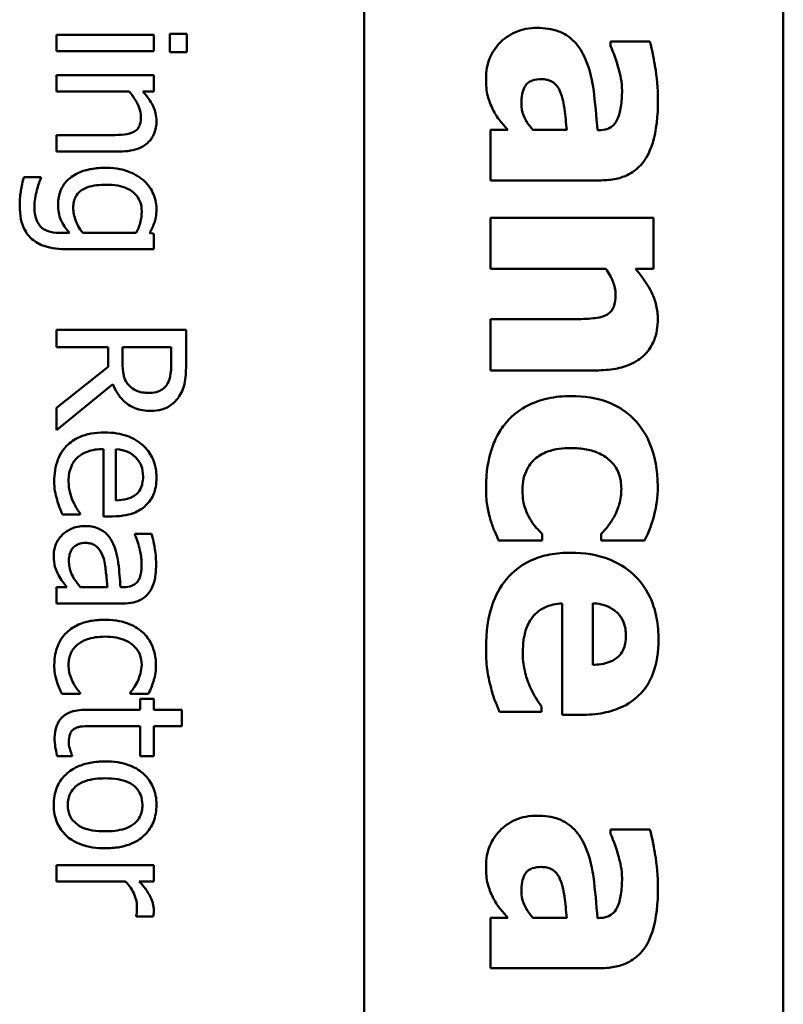
# Model space of a CAD drawing. Units: inches. Extents: x 5 to 215, y 2 to 167.
# Drawn here: x 114 to 114, y 61 to 61 of the extents above; entities that cross this region are included whole.
import ezdxf

# ---------------------------------------------------------------- set-up
doc = ezdxf.new("R2010")
doc.units = ezdxf.units.IN
doc.header["$LTSCALE"] = 10
doc.header["$MEASUREMENT"] = 0
doc.layers.add('Visible (ANSI)', color=7, linetype='Continuous', lineweight=50)

msp = doc.modelspace()

# ---------------------------------------------------------------- linework, layer by layer
at = {"layer": 'Visible (ANSI)'}
for p, q in [((114.21735, 61.95056), (114.21735, 58.04906)), ((114.41135, 61.95056), (114.41135, 58.04306)), ((114.11998, 61.30827), (114.07495, 61.30827)), ((114.07495, 61.30827), (114.07495, 61.30068)), ((114.11998, 61.30068), (114.11998, 61.30827)), ((114.13534, 61.30875), (114.12747, 61.30875)), ((114.12747, 61.30875), (114.12747, 61.30015)), ((114.13534, 61.30015), (114.13534, 61.30875)), ((114.34961, 61.30512), (114.33138, 61.30512)), ((114.33138, 61.30512), (114.33138, 61.30309)), ((114.07495, 61.30068), (114.11998, 61.30068)), ((114.12747, 61.30015), (114.13534, 61.30015)), ((114.11998, 61.28955), (114.07495, 61.28955)), ((114.07495, 61.28955), (114.07495, 61.28196)), ((114.11998, 61.28196), (114.11998, 61.28955)), ((114.07495, 61.28196), (114.1086, 61.28196)), ((114.11497, 61.28196), (114.11998, 61.28196)), ((114.28381, 61.26419), (114.27578, 61.26419)), ((114.27578, 61.26419), (114.27578, 61.24085)), ((114.31112, 61.26419), (114.29548, 61.26419)), ((114.3257, 61.26403), (114.3253, 61.26403)), ((114.10063, 61.26178), (114.07495, 61.26178)), ((114.07495, 61.26178), (114.07495, 61.2542)), ((114.07495, 61.2542), (114.10418, 61.2542)), ((114.06776, 61.24234), (114.05988, 61.24234)), ((114.06776, 61.24195), (114.06776, 61.24234)), ((114.27578, 61.24085), (114.32708, 61.24085)), ((114.35123, 61.22343), (114.27578, 61.22343)), ((114.27578, 61.22343), (114.27578, 61.19993)), ((114.35123, 61.19993), (114.35123, 61.22343)), ((114.08093, 61.21652), (114.077, 61.21652)), ((114.11191, 61.21652), (114.08716, 61.21652)), ((114.11998, 61.21608), (114.11808, 61.21652)), ((114.11998, 61.20893), (114.11998, 61.21608)), ((114.08011, 61.20893), (114.11998, 61.20893)), ((114.27578, 61.19993), (114.32919, 61.19993)), ((114.34288, 61.19993), (114.35123, 61.19993)), ((114.31314, 61.17651), (114.27578, 61.17651)), ((114.27578, 61.17651), (114.27578, 61.15285)), ((114.13495, 61.17159), (114.07495, 61.17159)), ((114.07495, 61.17159), (114.07495, 61.16362)), ((114.13495, 61.15613), (114.13495, 61.17159)), ((114.07495, 61.16362), (114.09883, 61.16362)), ((114.09883, 61.16362), (114.09883, 61.15447)), ((114.10549, 61.15661), (114.10549, 61.16362)), ((114.10549, 61.16362), (114.12805, 61.16362)), ((114.12805, 61.16362), (114.12805, 61.15569)), ((114.09883, 61.15447), (114.07495, 61.13551)), ((114.27578, 61.15285), (114.32489, 61.15285)), ((114.07495, 61.12516), (114.10106, 61.1465)), ((114.07495, 61.13551), (114.07495, 61.12516)), ((114.09669, 61.1164), (114.09669, 61.08524)), ((114.10247, 61.09263), (114.10247, 61.1164)), ((114.07772, 61.08606), (114.08599, 61.08606)), ((114.08599, 61.08606), (114.08599, 61.0865)), ((114.09669, 61.08524), (114.10082, 61.08524)), ((114.119, 61.07712), (114.11127, 61.07712)), ((114.11127, 61.07712), (114.11127, 61.07668)), ((114.29977, 61.07408), (114.29977, 61.07708)), ((114.32708, 61.07708), (114.32708, 61.07408)), ((114.27959, 61.07408), (114.29977, 61.07408)), ((114.32708, 61.07408), (114.34718, 61.07408)), ((114.07972, 61.05247), (114.07495, 61.05247)), ((114.07495, 61.05247), (114.07495, 61.04488)), ((114.09853, 61.05247), (114.08604, 61.05247)), ((114.10602, 61.05247), (114.10456, 61.05247)), ((114.07495, 61.04488), (114.10573, 61.04488)), ((114.30901, 61.0449), (114.30901, 60.99328)), ((114.32319, 61.01646), (114.32319, 61.04499)), ((114.07748, 61.00306), (114.08599, 61.00306)), ((114.08599, 61.00306), (114.08599, 61.0035)), ((114.10904, 61.0035), (114.10904, 61.00306)), ((114.10904, 61.00306), (114.11755, 61.00306)), ((114.11998, 61.00078), (114.11371, 61.00078)), ((114.11371, 61.00078), (114.11371, 60.99567)), ((114.11998, 60.99567), (114.11998, 61.00078)), ((114.11371, 60.99567), (114.08876, 60.99567)), ((114.13291, 60.99567), (114.11998, 60.99567)), ((114.13291, 60.98809), (114.13291, 60.99567)), ((114.28, 60.99466), (114.29945, 60.99466)), ((114.29945, 60.99466), (114.29945, 60.99717)), ((114.30901, 60.99328), (114.31752, 60.99328)), ((114.09226, 60.98809), (114.11371, 60.98809)), ((114.11371, 60.98809), (114.11371, 60.97413)), ((114.11998, 60.97413), (114.11998, 60.98809)), ((114.11998, 60.98809), (114.13291, 60.98809)), ((114.07534, 60.97413), (114.08215, 60.97413)), ((114.08215, 60.97413), (114.08215, 60.97457)), ((114.11371, 60.97413), (114.11998, 60.97413)), ((114.34961, 60.94029), (114.33138, 60.94029)), ((114.33138, 60.94029), (114.33138, 60.93826)), ((114.11998, 60.92376), (114.07495, 60.92376)), ((114.07495, 60.92376), (114.07495, 60.91618)), ((114.11998, 60.91618), (114.11998, 60.92376)), ((114.07495, 60.91618), (114.1069, 60.91618)), ((114.11327, 60.91618), (114.11998, 60.91618)), ((114.11186, 60.90028), (114.11186, 60.89989)), ((114.11186, 60.89989), (114.11973, 60.89989)), ((114.28381, 60.89936), (114.27578, 60.89936)), ((114.27578, 60.89936), (114.27578, 60.87602)), ((114.31112, 60.89936), (114.29548, 60.89936)), ((114.3257, 60.8992), (114.3253, 60.8992)), ((114.27578, 60.87602), (114.32708, 60.87602))]:
    msp.add_line(p, q, dxfattribs=at)
for points, knots in [([(114.29742, 61.31144), (114.29567, 61.31144), (114.29392, 61.31129), (114.29058, 61.31065), (114.289, 61.31018), (114.28435, 61.30821), (114.28195, 61.30634), (114.27814, 61.30244), (114.27658, 61.30013), (114.27427, 61.29454), (114.27376, 61.29139), (114.27376, 61.28818)], [-0.08593042, -0.08593042, -0.08593042, -0.08593042, -0.07566114, -0.07566114, -0.06597842, -0.06597842, -0.04608839, -0.04608839, -0.02448882, -0.02448882, 0, 0, 0, 0]), ([(114.31914, 61.29839), (114.31782, 61.30118), (114.31609, 61.30372), (114.31124, 61.30825), (114.30877, 61.30933), (114.30432, 61.31102), (114.30081, 61.31144), (114.29742, 61.31144)], [-0.04522789, -0.04522789, -0.04522789, -0.04522789, -0.03621466, -0.03621466, -0.0258622, -0.0258622, 0, 0, 0, 0]), ([(114.35334, 61.27813), (114.35334, 61.28341), (114.35288, 61.28865), (114.35174, 61.29508), (114.35063, 61.30146), (114.34961, 61.30512)], [-0.1515517, -0.1515517, -0.1515517, -0.1515517, -0.0289243, -0.0289243, 0, 0, 0, 0]), ([(114.33138, 61.30309), (114.33295, 61.29957), (114.33423, 61.29595), (114.3358, 61.29009), (114.33672, 61.28625), (114.33672, 61.28251)], [-0.07819617, -0.07819617, -0.07819617, -0.07819617, -0.0285646, -0.0285646, 0, 0, 0, 0]), ([(114.3253, 61.26403), (114.32489, 61.27038), (114.3243, 61.27681), (114.3231, 61.28558), (114.32216, 61.29211), (114.31914, 61.29839)], [-0.188987, -0.188987, -0.188987, -0.188987, -0.0531242, -0.0531242, 0, 0, 0, 0]), ([(114.27376, 61.28818), (114.27376, 61.28504), (114.27397, 61.28206), (114.27514, 61.27771), (114.27596, 61.27565), (114.27692, 61.27367)], [-0.03433207, -0.03433207, -0.03433207, -0.03433207, -0.01674361, -0.01674361, 0, 0, 0, 0]), ([(114.29013, 61.27635), (114.29013, 61.27779), (114.29023, 61.2793), (114.29073, 61.28187), (114.29109, 61.28302), (114.29215, 61.28499), (114.29265, 61.2855), (114.29363, 61.28638), (114.29438, 61.28679), (114.29651, 61.28754), (114.29798, 61.28769), (114.29937, 61.28769)], [-0.02890439, -0.02890439, -0.02890439, -0.02890439, -0.02428091, -0.02428091, -0.02054133, -0.02054133, -0.01714891, -0.01714891, -0.01057249, -0.01057249, 0, 0, 0, 0]), ([(114.29937, 61.28769), (114.3002, 61.28769), (114.30104, 61.28762), (114.30259, 61.2873), (114.3033, 61.28706), (114.30443, 61.28649), (114.3054, 61.28593), (114.30728, 61.28373), (114.30792, 61.28246), (114.30836, 61.28113)], [-0.05702413, -0.05702413, -0.05702413, -0.05702413, -0.0385783, -0.0385783, -0.02210707, -0.02210707, -0.01070785, -0.01070785, 0, 0, 0, 0]), ([(114.1086, 61.28196), (114.1107, 61.27948), (114.11237, 61.27683), (114.11375, 61.27314), (114.11405, 61.27174), (114.11405, 61.27029)], [-0.02999985, -0.02999985, -0.02999985, -0.02999985, -0.01099413, -0.01099413, 0, 0, 0, 0]), ([(114.12124, 61.2683), (114.12124, 61.26951), (114.12111, 61.27071), (114.12057, 61.27307), (114.12017, 61.27419), (114.11904, 61.2765), (114.1178, 61.27882), (114.11497, 61.28196)], [-0.08946174, -0.08946174, -0.08946174, -0.08946174, -0.06076546, -0.06076546, -0.0322298, -0.0322298, 0, 0, 0, 0]), ([(114.30836, 61.28113), (114.30965, 61.27759), (114.30999, 61.27484), (114.31047, 61.27087), (114.31083, 61.26717), (114.31112, 61.26419)], [-0.03015254, -0.03015254, -0.03015254, -0.03015254, -0.02281076, -0.02281076, 0, 0, 0, 0]), ([(114.33672, 61.28251), (114.33672, 61.28), (114.33659, 61.27735), (114.33589, 61.27289), (114.33537, 61.27079), (114.33416, 61.26828), (114.33363, 61.26733), (114.33195, 61.2657), (114.33106, 61.26515), (114.32869, 61.26422), (114.32718, 61.26403), (114.3257, 61.26403)], [-0.08515178, -0.08515178, -0.08515178, -0.08515178, -0.05397194, -0.05397194, -0.02904216, -0.02904216, -0.01938002, -0.01938002, -0.01126218, -0.01126218, 0, 0, 0, 0]), ([(114.29548, 61.26419), (114.29452, 61.26518), (114.29367, 61.26624), (114.29207, 61.26877), (114.29151, 61.27004), (114.2905, 61.27274), (114.29013, 61.27452), (114.29013, 61.27635)], [-0.02867374, -0.02867374, -0.02867374, -0.02867374, -0.02193172, -0.02193172, -0.01393589, -0.01393589, 0, 0, 0, 0]), ([(114.32708, 61.24085), (114.3294, 61.24085), (114.33173, 61.24106), (114.33602, 61.242), (114.33799, 61.24268), (114.34224, 61.24492), (114.3443, 61.24661), (114.34757, 61.25058), (114.34935, 61.25337), (114.35269, 61.26384), (114.35334, 61.271), (114.35334, 61.27813)], [-0.2116109, -0.2116109, -0.2116109, -0.2116109, -0.1734461, -0.1734461, -0.1391203, -0.1391203, -0.0943206, -0.0943206, -0.0543218, -0.0543218, 0, 0, 0, 0]), ([(114.27692, 61.27367), (114.27779, 61.27193), (114.27889, 61.27002), (114.28138, 61.26709), (114.2826, 61.26564), (114.28381, 61.26419)], [-0.02931103, -0.02931103, -0.02931103, -0.02931103, -0.01438967, -0.01438967, 0, 0, 0, 0]), ([(114.10418, 61.2542), (114.10586, 61.2542), (114.10757, 61.25431), (114.11067, 61.25486), (114.11209, 61.25525), (114.1146, 61.25633), (114.11616, 61.25718), (114.11874, 61.25977), (114.11961, 61.26108), (114.12095, 61.26439), (114.12124, 61.26634), (114.12124, 61.2683)], [-0.08135662, -0.08135662, -0.08135662, -0.08135662, -0.0607094, -0.0607094, -0.04282522, -0.04282522, -0.02718111, -0.02718111, -0.01492617, -0.01492617, 0, 0, 0, 0]), ([(114.11405, 61.27029), (114.11405, 61.26914), (114.11394, 61.26789), (114.11345, 61.26629), (114.11316, 61.26553), (114.11203, 61.26413), (114.1114, 61.26363), (114.11069, 61.26324)], [-0.03031364, -0.03031364, -0.03031364, -0.03031364, -0.01368132, -0.01368132, -0.00618815, -0.00618815, 0, 0, 0, 0]), ([(114.11069, 61.26324), (114.10949, 61.26259), (114.10796, 61.26224), (114.10449, 61.26187), (114.10256, 61.26178), (114.10063, 61.26178)], [-0.02656066, -0.02656066, -0.02656066, -0.02656066, -0.01471527, -0.01471527, 0, 0, 0, 0]), ([(114.0979, 61.24666), (114.09558, 61.24666), (114.09322, 61.2465), (114.08898, 61.24574), (114.08704, 61.2452), (114.08259, 61.24321), (114.08097, 61.24181), (114.07863, 61.23943), (114.0776, 61.23791), (114.07607, 61.23418), (114.07573, 61.23205), (114.07573, 61.22989)], [-0.0586682, -0.0586682, -0.0586682, -0.0586682, -0.04964807, -0.04964807, -0.04192091, -0.04192091, -0.03072612, -0.03072612, -0.01647715, -0.01647715, 0, 0, 0, 0]), ([(114.11521, 61.24088), (114.11304, 61.24274), (114.11051, 61.2441), (114.10632, 61.24563), (114.10312, 61.24666), (114.0979, 61.24666)], [-0.1112311, -0.1112311, -0.1112311, -0.1112311, -0.0397847, -0.0397847, 0, 0, 0, 0]), ([(114.05988, 61.24234), (114.05926, 61.24024), (114.0588, 61.23808), (114.05828, 61.23466), (114.05794, 61.2322), (114.05794, 61.22916)], [-0.06310437, -0.06310437, -0.06310437, -0.06310437, -0.0232067, -0.0232067, 0, 0, 0, 0]), ([(114.06591, 61.23631), (114.06617, 61.23743), (114.06649, 61.2386), (114.06698, 61.23995), (114.0674, 61.24114), (114.06776, 61.24195)], [-0.03471769, -0.03471769, -0.03471769, -0.03471769, -0.00669461, -0.00669461, 0, 0, 0, 0]), ([(114.12124, 61.2277), (114.12124, 61.22901), (114.12109, 61.23029), (114.12045, 61.23304), (114.11994, 61.2343), (114.11842, 61.23744), (114.117, 61.2393), (114.11521, 61.24088)], [-0.03385329, -0.03385329, -0.03385329, -0.03385329, -0.026598, -0.026598, -0.01815909, -0.01815909, 0, 0, 0, 0]), ([(114.06474, 61.22858), (114.06474, 61.22986), (114.06483, 61.23117), (114.06529, 61.23374), (114.06558, 61.23503), (114.06591, 61.23631)], [-0.01987577, -0.01987577, -0.01987577, -0.01987577, -0.01005338, -0.01005338, 0, 0, 0, 0]), ([(114.08273, 61.22819), (114.08273, 61.2291), (114.08281, 61.23002), (114.08317, 61.23171), (114.08343, 61.23249), (114.08428, 61.23416), (114.08493, 61.23498), (114.08683, 61.23659), (114.08815, 61.2372), (114.09194, 61.23852), (114.09499, 61.23883), (114.09805, 61.23883)], [-0.05555104, -0.05555104, -0.05555104, -0.05555104, -0.04858616, -0.04858616, -0.04235776, -0.04235776, -0.03424964, -0.03424964, -0.02331679, -0.02331679, 0, 0, 0, 0]), ([(114.09805, 61.23883), (114.09979, 61.23883), (114.10157, 61.23871), (114.10475, 61.23814), (114.10621, 61.23773), (114.10946, 61.23625), (114.11063, 61.23524), (114.11231, 61.23354), (114.11306, 61.23242), (114.11419, 61.22967), (114.11443, 61.22809), (114.11443, 61.22648)], [-0.04269855, -0.04269855, -0.04269855, -0.04269855, -0.03611898, -0.03611898, -0.03049796, -0.03049796, -0.02264481, -0.02264481, -0.01221813, -0.01221813, 0, 0, 0, 0]), ([(114.05794, 61.22916), (114.05794, 61.22708), (114.0581, 61.22497), (114.05889, 61.22118), (114.05945, 61.21946), (114.06138, 61.21579), (114.06264, 61.21447), (114.06527, 61.21218), (114.06721, 61.21116), (114.07269, 61.2093), (114.07652, 61.20893), (114.08011, 61.20893)], [-0.07002675, -0.07002675, -0.07002675, -0.07002675, -0.0613236, -0.0613236, -0.05380262, -0.05380262, -0.04396448, -0.04396448, -0.0273366, -0.0273366, 0, 0, 0, 0]), ([(114.06824, 61.21885), (114.06767, 61.21932), (114.06719, 61.21987), (114.06632, 61.22115), (114.06595, 61.22188), (114.06531, 61.22358), (114.06474, 61.22541), (114.06474, 61.22858)], [-0.06126345, -0.06126345, -0.06126345, -0.06126345, -0.04357423, -0.04357423, -0.0241205, -0.0241205, 0, 0, 0, 0]), ([(114.07573, 61.22989), (114.07573, 61.22854), (114.07582, 61.22716), (114.07624, 61.2247), (114.07654, 61.22358), (114.07742, 61.22154), (114.07839, 61.21943), (114.08093, 61.21652)], [-0.09833195, -0.09833195, -0.09833195, -0.09833195, -0.06113012, -0.06113012, -0.02946761, -0.02946761, 0, 0, 0, 0]), ([(114.08716, 61.21652), (114.0854, 61.2186), (114.08444, 61.22066), (114.08316, 61.22411), (114.08273, 61.22612), (114.08273, 61.22819)], [-0.02801585, -0.02801585, -0.02801585, -0.02801585, -0.01573636, -0.01573636, 0, 0, 0, 0]), ([(114.11443, 61.22648), (114.11443, 61.22443), (114.11411, 61.22279), (114.11342, 61.21994), (114.1127, 61.21816), (114.11191, 61.21652)], [-0.02226813, -0.02226813, -0.02226813, -0.02226813, -0.0139098, -0.0139098, 0, 0, 0, 0]), ([(114.11808, 61.21652), (114.11903, 61.21814), (114.11983, 61.21986), (114.12067, 61.22244), (114.12124, 61.22434), (114.12124, 61.2277)], [-0.08352711, -0.08352711, -0.08352711, -0.08352711, -0.02561655, -0.02561655, 0, 0, 0, 0]), ([(114.077, 61.21652), (114.07399, 61.21652), (114.07223, 61.21696), (114.07031, 61.21753), (114.06922, 61.21808), (114.06824, 61.21885)], [-0.0152496, -0.0152496, -0.0152496, -0.0152496, -0.00948209, -0.00948209, 0, 0, 0, 0]), ([(114.32919, 61.19993), (114.33055, 61.198), (114.33181, 61.19586), (114.3332, 61.1921), (114.33373, 61.19011), (114.33373, 61.18785)], [-0.04179991, -0.04179991, -0.04179991, -0.04179991, -0.01719076, -0.01719076, 0, 0, 0, 0]), ([(114.35326, 61.17659), (114.35326, 61.17873), (114.35304, 61.18086), (114.35211, 61.18495), (114.35143, 61.18687), (114.34978, 61.19013), (114.34775, 61.19417), (114.34288, 61.19993)], [-0.2083882, -0.2083882, -0.2083882, -0.2083882, -0.1314013, -0.1314013, -0.0574303, -0.0574303, 0, 0, 0, 0]), ([(114.33373, 61.18785), (114.33373, 61.18591), (114.33352, 61.18395), (114.33263, 61.1816), (114.33221, 61.1808), (114.33079, 61.17926), (114.32991, 61.17866), (114.32894, 61.17821)], [-0.03325522, -0.03325522, -0.03325522, -0.03325522, -0.01600782, -0.01600782, -0.00810972, -0.00810972, 0, 0, 0, 0]), ([(114.32894, 61.17821), (114.32746, 61.17753), (114.32515, 61.1771), (114.31925, 61.17663), (114.3162, 61.17651), (114.31314, 61.17651)], [-0.04507972, -0.04507972, -0.04507972, -0.04507972, -0.02327776, -0.02327776, 0, 0, 0, 0]), ([(114.32489, 61.15285), (114.32783, 61.15285), (114.33082, 61.15306), (114.3362, 61.15405), (114.33866, 61.15476), (114.34408, 61.15726), (114.34609, 61.15896), (114.3492, 61.16213), (114.35057, 61.16427), (114.35278, 61.16981), (114.35326, 61.17321), (114.35326, 61.17659)], [-0.08191144, -0.08191144, -0.08191144, -0.08191144, -0.06989669, -0.06989669, -0.05955206, -0.05955206, -0.04547957, -0.04547957, -0.02574674, -0.02574674, 0, 0, 0, 0]), ([(114.1086, 61.14577), (114.10797, 61.1464), (114.10745, 61.1471), (114.10642, 61.149), (114.10619, 61.15), (114.10565, 61.15243), (114.10549, 61.15455), (114.10549, 61.15661)], [-0.02114075, -0.02114075, -0.02114075, -0.02114075, -0.01890888, -0.01890888, -0.01570002, -0.01570002, 0, 0, 0, 0]), ([(114.12805, 61.15569), (114.12805, 61.15435), (114.12799, 61.15187), (114.12722, 61.1485), (114.12674, 61.14727), (114.12601, 61.14616)], [-0.02632038, -0.02632038, -0.02632038, -0.02632038, -0.0101163, -0.0101163, 0, 0, 0, 0]), ([(114.13179, 61.14086), (114.13245, 61.14189), (114.13302, 61.14296), (114.13389, 61.1452), (114.13421, 61.14633), (114.13485, 61.15034), (114.13495, 61.15325), (114.13495, 61.15613)], [-0.04026235, -0.04026235, -0.04026235, -0.04026235, -0.03096545, -0.03096545, -0.02196735, -0.02196735, 0, 0, 0, 0]), ([(114.10106, 61.1465), (114.10162, 61.14502), (114.1023, 61.1436), (114.10397, 61.14101), (114.10491, 61.13985), (114.10814, 61.13677), (114.11016, 61.13582), (114.11357, 61.13444), (114.11611, 61.13405), (114.11866, 61.13405)], [-0.03700327, -0.03700327, -0.03700327, -0.03700327, -0.03242253, -0.03242253, -0.02806552, -0.02806552, -0.01948434, -0.01948434, 0, 0, 0, 0]), ([(114.11803, 61.14237), (114.11691, 61.14237), (114.11577, 61.14245), (114.11354, 61.14285), (114.11261, 61.14315), (114.11059, 61.14404), (114.10952, 61.1448), (114.1086, 61.14577)], [-0.02342403, -0.02342403, -0.02342403, -0.02342403, -0.01682931, -0.01682931, -0.01019506, -0.01019506, 0, 0, 0, 0]), ([(114.12601, 61.14616), (114.12555, 61.14549), (114.12502, 61.14488), (114.12366, 61.14376), (114.12295, 61.1434), (114.12099, 61.14259), (114.11951, 61.14237), (114.11803, 61.14237)], [-0.02040796, -0.02040796, -0.02040796, -0.02040796, -0.01617625, -0.01617625, -0.01128909, -0.01128909, 0, 0, 0, 0]), ([(114.11866, 61.13405), (114.12034, 61.13405), (114.12204, 61.13423), (114.12481, 61.135), (114.12614, 61.13552), (114.1293, 61.13769), (114.13068, 61.13915), (114.13179, 61.14086)], [-0.04834072, -0.04834072, -0.04834072, -0.04834072, -0.02920078, -0.02920078, -0.01556212, -0.01556212, 0, 0, 0, 0]), ([(114.31314, 61.14093), (114.30954, 61.14093), (114.30589, 61.14063), (114.29988, 61.13934), (114.2968, 61.13843), (114.28954, 61.13476), (114.28616, 61.13223), (114.28332, 61.12902)], [-0.1035969, -0.1035969, -0.1035969, -0.1035969, -0.0619796, -0.0619796, -0.0326581, -0.0326581, 0, 0, 0, 0]), ([(114.34402, 61.12821), (114.34228, 61.13032), (114.3403, 61.13218), (114.3354, 61.13574), (114.33275, 61.13707), (114.32516, 61.14018), (114.31904, 61.14093), (114.31314, 61.14093)], [-0.0767768, -0.0767768, -0.0767768, -0.0767768, -0.06240641, -0.06240641, -0.04493315, -0.04493315, 0, 0, 0, 0]), ([(114.28332, 61.12902), (114.28169, 61.12709), (114.28028, 61.125), (114.27785, 61.12046), (114.27687, 61.11804), (114.27498, 61.11181), (114.27376, 61.10631), (114.27376, 61.09847)], [-0.138924, -0.138924, -0.138924, -0.138924, -0.1000137, -0.1000137, -0.0597169, -0.0597169, 0, 0, 0, 0]), ([(114.35326, 61.09912), (114.35326, 61.10724), (114.35164, 61.11318), (114.34905, 61.12081), (114.34693, 61.12475), (114.34402, 61.12821)], [-0.06139379, -0.06139379, -0.06139379, -0.06139379, -0.03449759, -0.03449759, 0, 0, 0, 0]), ([(114.09722, 61.12409), (114.09513, 61.12409), (114.09302, 61.12393), (114.08913, 61.12321), (114.08733, 61.12269), (114.08338, 61.12095), (114.08138, 61.11959), (114.0779, 61.11601), (114.07658, 61.11391), (114.07439, 61.10836), (114.07393, 61.10487), (114.07393, 61.10143)], [-0.09427831, -0.09427831, -0.09427831, -0.09427831, -0.07836219, -0.07836219, -0.0641876, -0.0641876, -0.04546209, -0.04546209, -0.02621116, -0.02621116, 0, 0, 0, 0]), ([(114.12124, 61.10328), (114.12124, 61.10474), (114.12112, 61.1062), (114.12059, 61.10899), (114.1202, 61.11031), (114.11868, 61.11387), (114.11727, 61.11588), (114.11402, 61.11904), (114.1118, 61.12082), (114.10488, 61.12357), (114.10103, 61.12409), (114.09722, 61.12409)], [-0.1291702, -0.1291702, -0.1291702, -0.1291702, -0.1092955, -0.1092955, -0.0905998, -0.0905998, -0.0567062, -0.0567062, -0.0290272, -0.0290272, 0, 0, 0, 0]), ([(114.08054, 61.10153), (114.08054, 61.10276), (114.08064, 61.10399), (114.08108, 61.10631), (114.0814, 61.10738), (114.08252, 61.10994), (114.08347, 61.11129), (114.08552, 61.11324), (114.08689, 61.11434), (114.09148, 61.11609), (114.09413, 61.1164), (114.09669, 61.1164)], [-0.1003988, -0.1003988, -0.1003988, -0.1003988, -0.0811485, -0.0811485, -0.0636435, -0.0636435, -0.0373741, -0.0373741, -0.0195204, -0.0195204, 0, 0, 0, 0]), ([(114.10247, 61.1164), (114.10478, 61.11621), (114.10638, 61.11574), (114.10899, 61.11468), (114.1103, 61.11381), (114.11147, 61.11271)], [-0.02147869, -0.02147869, -0.02147869, -0.02147869, -0.01220488, -0.01220488, 0, 0, 0, 0]), ([(114.29061, 61.09758), (114.29061, 61.0993), (114.29078, 61.10103), (114.29151, 61.10426), (114.29205, 61.10575), (114.294, 61.10942), (114.29543, 61.11088), (114.29804, 61.1133), (114.30007, 61.11443), (114.3057, 61.11646), (114.30951, 61.11687), (114.31314, 61.11687)], [-0.06674745, -0.06674745, -0.06674745, -0.06674745, -0.06049926, -0.06049926, -0.05472731, -0.05472731, -0.04546204, -0.04546204, -0.02764583, -0.02764583, 0, 0, 0, 0]), ([(114.31314, 61.11687), (114.31552, 61.11687), (114.31793, 61.11668), (114.32233, 61.11582), (114.32435, 61.11521), (114.32837, 61.1133), (114.3302, 61.11202), (114.33314, 61.10907), (114.33428, 61.10735), (114.33602, 61.10305), (114.3364, 61.10053), (114.3364, 61.09798)], [-0.08132377, -0.08132377, -0.08132377, -0.08132377, -0.0652846, -0.0652846, -0.05112161, -0.05112161, -0.03534647, -0.03534647, -0.01936885, -0.01936885, 0, 0, 0, 0]), ([(114.11147, 61.11271), (114.11308, 61.1111), (114.11379, 61.10962), (114.1148, 61.1072), (114.11502, 61.10542), (114.11502, 61.10371)], [-0.01994079, -0.01994079, -0.01994079, -0.01994079, -0.01299683, -0.01299683, 0, 0, 0, 0]), ([(114.11502, 61.10371), (114.11502, 61.10258), (114.11493, 61.10142), (114.11453, 61.09965), (114.11425, 61.0987), (114.11311, 61.09671), (114.1124, 61.09588), (114.11152, 61.0952)], [-0.03222558, -0.03222558, -0.03222558, -0.03222558, -0.01744583, -0.01744583, -0.00847154, -0.00847154, 0, 0, 0, 0]), ([(114.11623, 61.09024), (114.11708, 61.09102), (114.11783, 61.09189), (114.11911, 61.09378), (114.11962, 61.09479), (114.12065, 61.09751), (114.12124, 61.09987), (114.12124, 61.10328)], [-0.05969601, -0.05969601, -0.05969601, -0.05969601, -0.04276273, -0.04276273, -0.02596056, -0.02596056, 0, 0, 0, 0]), ([(114.07393, 61.10143), (114.07393, 61.09999), (114.074, 61.09833), (114.07448, 61.09556), (114.07482, 61.09423), (114.0752, 61.09292)], [-0.02142152, -0.02142152, -0.02142152, -0.02142152, -0.01040948, -0.01040948, 0, 0, 0, 0]), ([(114.08254, 61.09229), (114.08191, 61.09368), (114.08145, 61.09515), (114.08091, 61.09747), (114.08054, 61.09921), (114.08054, 61.10153)], [-0.04926408, -0.04926408, -0.04926408, -0.04926408, -0.01766261, -0.01766261, 0, 0, 0, 0]), ([(114.27376, 61.09847), (114.27376, 61.09573), (114.27387, 61.09284), (114.27459, 61.08837), (114.2751, 61.08623), (114.2757, 61.08413)], [-0.03455427, -0.03455427, -0.03455427, -0.03455427, -0.01667769, -0.01667769, 0, 0, 0, 0]), ([(114.3364, 61.09798), (114.3364, 61.09557), (114.33613, 61.09312), (114.33519, 61.09003), (114.33447, 61.08763), (114.333, 61.08502)], [-0.09030277, -0.09030277, -0.09030277, -0.09030277, -0.02287169, -0.02287169, 0, 0, 0, 0]), ([(114.34718, 61.07408), (114.34918, 61.07808), (114.35078, 61.08228), (114.35245, 61.08942), (114.35326, 61.09372), (114.35326, 61.09912)], [-0.105738, -0.105738, -0.105738, -0.105738, -0.0411466, -0.0411466, 0, 0, 0, 0]), ([(114.11152, 61.0952), (114.111, 61.09478), (114.11043, 61.09443), (114.10905, 61.09375), (114.10831, 61.09351), (114.10608, 61.09288), (114.10422, 61.09268), (114.10247, 61.09263)], [-0.02090611, -0.02090611, -0.02090611, -0.02090611, -0.01761305, -0.01761305, -0.01334693, -0.01334693, 0, 0, 0, 0]), ([(114.2941, 61.08405), (114.29303, 61.08583), (114.29223, 61.08781), (114.29132, 61.0908), (114.29061, 61.09327), (114.29061, 61.09758)], [-0.09786354, -0.09786354, -0.09786354, -0.09786354, -0.0328128, -0.0328128, 0, 0, 0, 0]), ([(114.0752, 61.09292), (114.07553, 61.09174), (114.07597, 61.09051), (114.07663, 61.0888), (114.0772, 61.08735), (114.07772, 61.08606)], [-0.03178965, -0.03178965, -0.03178965, -0.03178965, -0.01055801, -0.01055801, 0, 0, 0, 0]), ([(114.08599, 61.0865), (114.0854, 61.08721), (114.08484, 61.08805), (114.08389, 61.08961), (114.0833, 61.09068), (114.08254, 61.09229)], [-0.02734589, -0.02734589, -0.02734589, -0.02734589, -0.0135645, -0.0135645, 0, 0, 0, 0]), ([(114.10082, 61.08524), (114.10594, 61.08524), (114.109, 61.08611), (114.11294, 61.08772), (114.11471, 61.08881), (114.11623, 61.09024)], [-0.03244703, -0.03244703, -0.03244703, -0.03244703, -0.01598342, -0.01598342, 0, 0, 0, 0]), ([(114.333, 61.08502), (114.33216, 61.08345), (114.33119, 61.08195), (114.32912, 61.07936), (114.32813, 61.07819), (114.32708, 61.07708)], [-0.02524951, -0.02524951, -0.02524951, -0.02524951, -0.01167647, -0.01167647, 0, 0, 0, 0]), ([(114.08798, 61.08076), (114.0869, 61.08076), (114.08582, 61.08066), (114.0837, 61.08021), (114.08269, 61.07987), (114.08022, 61.07878), (114.07885, 61.07791), (114.07768, 61.07678)], [-0.02873191, -0.02873191, -0.02873191, -0.02873191, -0.02056412, -0.02056412, -0.01243576, -0.01243576, 0, 0, 0, 0]), ([(114.10116, 61.07255), (114.10041, 61.07424), (114.09942, 61.07583), (114.09737, 61.07785), (114.09614, 61.07888), (114.09223, 61.08046), (114.09011, 61.08076), (114.08798, 61.08076)], [-0.06142589, -0.06142589, -0.06142589, -0.06142589, -0.03215352, -0.03215352, -0.01616342, -0.01616342, 0, 0, 0, 0]), ([(114.2757, 61.08413), (114.27619, 61.08228), (114.27681, 61.08049), (114.27766, 61.07851), (114.27861, 61.07632), (114.27959, 61.07408)], [-0.16483, -0.16483, -0.16483, -0.16483, -0.0186714, -0.0186714, 0, 0, 0, 0]), ([(114.29977, 61.07708), (114.29885, 61.078), (114.29789, 61.07903), (114.2963, 61.08078), (114.29545, 61.08173), (114.2941, 61.08405)], [-0.04546564, -0.04546564, -0.04546564, -0.04546564, -0.02042762, -0.02042762, 0, 0, 0, 0]), ([(114.07768, 61.07678), (114.0764, 61.0755), (114.07543, 61.07404), (114.07425, 61.07122), (114.07369, 61.06945), (114.07369, 61.0671)], [-0.04374063, -0.04374063, -0.04374063, -0.04374063, -0.01792128, -0.01792128, 0, 0, 0, 0]), ([(114.11127, 61.07668), (114.11225, 61.07438), (114.11303, 61.07202), (114.11394, 61.06784), (114.11434, 61.06557), (114.11434, 61.06341)], [-0.03962749, -0.03962749, -0.03962749, -0.03962749, -0.01650259, -0.01650259, 0, 0, 0, 0]), ([(114.12105, 61.06336), (114.12105, 61.06596), (114.1208, 61.06855), (114.12018, 61.07187), (114.1196, 61.07497), (114.119, 61.07712)], [-0.07430683, -0.07430683, -0.07430683, -0.07430683, -0.01699276, -0.01699276, 0, 0, 0, 0]), ([(114.08069, 61.06438), (114.08069, 61.06525), (114.08076, 61.06614), (114.08106, 61.06775), (114.08128, 61.06848), (114.08204, 61.07006), (114.08255, 61.07066), (114.08356, 61.07164), (114.08426, 61.07206), (114.08613, 61.07278), (114.08734, 61.07294), (114.08852, 61.07294)], [-0.02696552, -0.02696552, -0.02696552, -0.02696552, -0.02308106, -0.02308106, -0.01971921, -0.01971921, -0.01528795, -0.01528795, -0.00898181, -0.00898181, 0, 0, 0, 0]), ([(114.08852, 61.07294), (114.08922, 61.07294), (114.08993, 61.07287), (114.09123, 61.07258), (114.09182, 61.07237), (114.09291, 61.07178), (114.09362, 61.0713), (114.09549, 61.06902), (114.09621, 61.06755), (114.09669, 61.06598)], [-0.04449505, -0.04449505, -0.04449505, -0.04449505, -0.03290743, -0.03290743, -0.02247201, -0.02247201, -0.01249306, -0.01249306, 0, 0, 0, 0]), ([(114.10456, 61.05247), (114.10435, 61.05616), (114.10404, 61.05992), (114.10339, 61.06502), (114.10288, 61.06882), (114.10116, 61.07255)], [-0.1122782, -0.1122782, -0.1122782, -0.1122782, -0.0312845, -0.0312845, 0, 0, 0, 0]), ([(114.07369, 61.0671), (114.07369, 61.06511), (114.07383, 61.06322), (114.07442, 61.06124), (114.07484, 61.05989), (114.07588, 61.05796)], [-0.05614675, -0.05614675, -0.05614675, -0.05614675, -0.01665768, -0.01665768, 0, 0, 0, 0]), ([(114.31306, 61.06841), (114.30977, 61.06841), (114.30646, 61.06815), (114.3003, 61.06696), (114.29745, 61.06611), (114.29082, 61.06312), (114.28739, 61.06068), (114.28118, 61.05406), (114.27881, 61.04999), (114.27461, 61.03882), (114.27376, 61.0314), (114.27376, 61.02424)], [-0.1709618, -0.1709618, -0.1709618, -0.1709618, -0.1459827, -0.1459827, -0.1233821, -0.1233821, -0.090782, -0.090782, -0.0545265, -0.0545265, 0, 0, 0, 0]), ([(114.35358, 61.02805), (114.35358, 61.03139), (114.35333, 61.03475), (114.35218, 61.04101), (114.35135, 61.04392), (114.34842, 61.0508), (114.34599, 61.05442), (114.34025, 61.06007), (114.33647, 61.06305), (114.32532, 61.06753), (114.31918, 61.06841), (114.31306, 61.06841)], [-0.2260951, -0.2260951, -0.2260951, -0.2260951, -0.1845193, -0.1845193, -0.1468803, -0.1468803, -0.0915839, -0.0915839, -0.0466586, -0.0466586, 0, 0, 0, 0]), ([(114.08604, 61.05247), (114.08403, 61.05469), (114.08251, 61.05708), (114.08101, 61.06069), (114.08069, 61.06251), (114.08069, 61.06438)], [-0.02981944, -0.02981944, -0.02981944, -0.02981944, -0.01424428, -0.01424428, 0, 0, 0, 0]), ([(114.09669, 61.06598), (114.09745, 61.06345), (114.09769, 61.06112), (114.09809, 61.05715), (114.09834, 61.05463), (114.09853, 61.05247)], [-0.03064248, -0.03064248, -0.03064248, -0.03064248, -0.01655933, -0.01655933, 0, 0, 0, 0]), ([(114.11434, 61.06341), (114.11434, 61.06173), (114.11422, 61.05965), (114.11367, 61.05723), (114.11334, 61.05633), (114.11283, 61.05553)], [-0.01895522, -0.01895522, -0.01895522, -0.01895522, -0.00723922, -0.00723922, 0, 0, 0, 0]), ([(114.11769, 61.04979), (114.11832, 61.05063), (114.11886, 61.05153), (114.11974, 61.05345), (114.12008, 61.05446), (114.12061, 61.05677), (114.12105, 61.05913), (114.12105, 61.06336)], [-0.08462729, -0.08462729, -0.08462729, -0.08462729, -0.05862997, -0.05862997, -0.03220438, -0.03220438, 0, 0, 0, 0]), ([(114.07588, 61.05796), (114.07641, 61.0569), (114.07709, 61.05588), (114.07846, 61.05412), (114.0791, 61.0533), (114.07972, 61.05247)], [-0.01697862, -0.01697862, -0.01697862, -0.01697862, -0.0079291, -0.0079291, 0, 0, 0, 0]), ([(114.11283, 61.05553), (114.11248, 61.05498), (114.11206, 61.0545), (114.11117, 61.05377), (114.11059, 61.05337), (114.10869, 61.05262), (114.10737, 61.05247), (114.10602, 61.05247)], [-0.02634689, -0.02634689, -0.02634689, -0.02634689, -0.01726145, -0.01726145, -0.01024938, -0.01024938, 0, 0, 0, 0]), ([(114.10573, 61.04488), (114.10735, 61.04488), (114.10902, 61.04501), (114.11195, 61.04568), (114.11324, 61.04615), (114.11572, 61.04762), (114.1168, 61.0486), (114.11769, 61.04979)], [-0.03426587, -0.03426587, -0.03426587, -0.03426587, -0.02191277, -0.02191277, -0.01135062, -0.01135062, 0, 0, 0, 0]), ([(114.29467, 61.03769), (114.29544, 61.03882), (114.29635, 61.03983), (114.29852, 61.04168), (114.29977, 61.04247), (114.30343, 61.04422), (114.30627, 61.04474), (114.30901, 61.0449)], [-0.04011545, -0.04011545, -0.04011545, -0.04011545, -0.03089681, -0.03089681, -0.02091519, -0.02091519, 0, 0, 0, 0]), ([(114.32319, 61.04499), (114.32578, 61.04484), (114.32836, 61.04432), (114.33262, 61.04228), (114.3339, 61.04119), (114.3359, 61.03916), (114.33678, 61.03778), (114.3382, 61.03423), (114.33851, 61.03207), (114.33851, 61.02991)], [-0.04904655, -0.04904655, -0.04904655, -0.04904655, -0.03810906, -0.03810906, -0.02911751, -0.02911751, -0.01641731, -0.01641731, 0, 0, 0, 0]), ([(114.09737, 61.03734), (114.09515, 61.03734), (114.09291, 61.03718), (114.08951, 61.03656), (114.08746, 61.0361), (114.08318, 61.03422), (114.08131, 61.03305), (114.07972, 61.03151)], [-0.06940756, -0.06940756, -0.06940756, -0.06940756, -0.03567941, -0.03567941, -0.0168496, -0.0168496, 0, 0, 0, 0]), ([(114.11487, 61.03151), (114.11278, 61.03342), (114.11029, 61.03479), (114.10612, 61.03631), (114.1029, 61.03734), (114.09737, 61.03734)], [-0.1168172, -0.1168172, -0.1168172, -0.1168172, -0.0421705, -0.0421705, 0, 0, 0, 0]), ([(114.29078, 61.02181), (114.29078, 61.02661), (114.29144, 61.02984), (114.29245, 61.03372), (114.29335, 61.03582), (114.29467, 61.03769)], [-0.03059504, -0.03059504, -0.03059504, -0.03059504, -0.01745747, -0.01745747, 0, 0, 0, 0]), ([(114.07972, 61.03151), (114.07875, 61.03059), (114.0779, 61.02958), (114.07643, 61.02734), (114.07584, 61.02614), (114.07467, 61.02298), (114.07393, 61.02023), (114.07393, 61.01634)], [-0.06912978, -0.06912978, -0.06912978, -0.06912978, -0.04951581, -0.04951581, -0.02966648, -0.02966648, 0, 0, 0, 0]), ([(114.121, 61.01634), (114.121, 61.01808), (114.12083, 61.0198), (114.12009, 61.02313), (114.11955, 61.02473), (114.11784, 61.02823), (114.11654, 61.03001), (114.11487, 61.03151)], [-0.04276383, -0.04276383, -0.04276383, -0.04276383, -0.0296694, -0.0296694, -0.01707448, -0.01707448, 0, 0, 0, 0]), ([(114.33851, 61.02991), (114.33851, 61.02874), (114.33842, 61.02755), (114.338, 61.02538), (114.3377, 61.02438), (114.33671, 61.02224), (114.33597, 61.02119), (114.33416, 61.01949), (114.33287, 61.01855), (114.32852, 61.01687), (114.32579, 61.01652), (114.32319, 61.01646)], [-0.08298181, -0.08298181, -0.08298181, -0.08298181, -0.06718971, -0.06718971, -0.05318715, -0.05318715, -0.03551518, -0.03551518, -0.01982434, -0.01982434, 0, 0, 0, 0]), ([(114.08054, 61.01648), (114.08054, 61.01744), (114.08063, 61.0184), (114.08099, 61.02022), (114.08126, 61.02107), (114.08224, 61.02321), (114.08309, 61.02437), (114.08522, 61.02634), (114.08671, 61.02738), (114.09154, 61.02918), (114.09451, 61.02952), (114.09737, 61.02952)], [-0.07952751, -0.07952751, -0.07952751, -0.07952751, -0.06785168, -0.06785168, -0.05699611, -0.05699611, -0.03917958, -0.03917958, -0.0217529, -0.0217529, 0, 0, 0, 0]), ([(114.09737, 61.02952), (114.09911, 61.02952), (114.10088, 61.02939), (114.10408, 61.02881), (114.10555, 61.02839), (114.10883, 61.02691), (114.11015, 61.02586), (114.11213, 61.02384), (114.11293, 61.02265), (114.11412, 61.01977), (114.11439, 61.01814), (114.11439, 61.01648)], [-0.05050498, -0.05050498, -0.05050498, -0.05050498, -0.04177259, -0.04177259, -0.03420229, -0.03420229, -0.0237398, -0.0237398, -0.01263682, -0.01263682, 0, 0, 0, 0]), ([(114.31752, 60.99328), (114.32108, 60.99328), (114.32468, 60.99356), (114.33125, 60.99486), (114.33425, 60.9958), (114.34079, 60.99896), (114.34343, 61.00114), (114.34782, 61.00576), (114.34969, 61.00886), (114.35291, 61.01726), (114.35358, 61.02273), (114.35358, 61.02805)], [-0.1222871, -0.1222871, -0.1222871, -0.1222871, -0.1045845, -0.1045845, -0.0890209, -0.0890209, -0.0684867, -0.0684867, -0.0405268, -0.0405268, 0, 0, 0, 0]), ([(114.27376, 61.02424), (114.27376, 61.02107), (114.27388, 61.01751), (114.27449, 61.01319), (114.27491, 61.01023), (114.27595, 61.00649)], [-0.1094611, -0.1094611, -0.1094611, -0.1094611, -0.0295781, -0.0295781, 0, 0, 0, 0]), ([(114.2941, 61.00649), (114.29302, 61.00882), (114.29223, 61.01128), (114.29133, 61.01528), (114.29078, 61.01811), (114.29078, 61.02181)], [-0.07532796, -0.07532796, -0.07532796, -0.07532796, -0.02817196, -0.02817196, 0, 0, 0, 0]), ([(114.07393, 61.01634), (114.07393, 61.0151), (114.07399, 61.01365), (114.07445, 61.01125), (114.07476, 61.01009), (114.0751, 61.00895)], [-0.01858921, -0.01858921, -0.01858921, -0.01858921, -0.00910583, -0.00910583, 0, 0, 0, 0]), ([(114.08599, 61.0035), (114.08359, 61.0061), (114.08238, 61.00868), (114.08098, 61.01204), (114.08054, 61.01422), (114.08054, 61.01648)], [-0.02773026, -0.02773026, -0.02773026, -0.02773026, -0.01726009, -0.01726009, 0, 0, 0, 0]), ([(114.11439, 61.01648), (114.11439, 61.0151), (114.11416, 61.01373), (114.11355, 61.01161), (114.11309, 61.0101), (114.11239, 61.00866)], [-0.0328326, -0.0328326, -0.0328326, -0.0328326, -0.01221031, -0.01221031, 0, 0, 0, 0]), ([(114.11755, 61.00306), (114.11854, 61.00501), (114.11932, 61.00711), (114.12027, 61.01022), (114.121, 61.01277), (114.121, 61.01634)], [-0.08228973, -0.08228973, -0.08228973, -0.08228973, -0.02722949, -0.02722949, 0, 0, 0, 0]), ([(114.0751, 61.00895), (114.07536, 61.00792), (114.07576, 61.00685), (114.07661, 61.00494), (114.07704, 61.004), (114.07748, 61.00306)], [-0.01595167, -0.01595167, -0.01595167, -0.01595167, -0.0078753, -0.0078753, 0, 0, 0, 0]), ([(114.11239, 61.00866), (114.11186, 61.00763), (114.11125, 61.00655), (114.1101, 61.00488), (114.10959, 61.00417), (114.10904, 61.0035)], [-0.01545684, -0.01545684, -0.01545684, -0.01545684, -0.00661969, -0.00661969, 0, 0, 0, 0]), ([(114.27595, 61.00649), (114.27647, 61.0042), (114.27713, 61.00177), (114.27861, 60.99818), (114.27931, 60.99642), (114.28, 60.99466)], [-0.02955549, -0.02955549, -0.02955549, -0.02955549, -0.0144099, -0.0144099, 0, 0, 0, 0]), ([(114.29945, 60.99717), (114.29855, 60.99839), (114.2976, 60.99986), (114.2964, 61.00182), (114.29529, 61.00363), (114.2941, 61.00649)], [-0.06873928, -0.06873928, -0.06873928, -0.06873928, -0.02365366, -0.02365366, 0, 0, 0, 0]), ([(114.08876, 60.99567), (114.08597, 60.99567), (114.08324, 60.99533), (114.07909, 60.99359), (114.07804, 60.99265), (114.07642, 60.99099), (114.07563, 60.98975), (114.07435, 60.98652), (114.07408, 60.98453), (114.07408, 60.98255)], [-0.04094168, -0.04094168, -0.04094168, -0.04094168, -0.03283073, -0.03283073, -0.02643951, -0.02643951, -0.01508494, -0.01508494, 0, 0, 0, 0]), ([(114.08069, 60.98065), (114.08069, 60.98201), (114.08083, 60.98337), (114.08154, 60.98521), (114.08189, 60.98569), (114.08255, 60.98643), (114.083, 60.98677), (114.08351, 60.98702)], [-0.01246942, -0.01246942, -0.01246942, -0.01246942, -0.00756532, -0.00756532, -0.00436148, -0.00436148, 0, 0, 0, 0]), ([(114.08351, 60.98702), (114.08405, 60.98729), (114.0846, 60.98751), (114.08577, 60.98783), (114.08638, 60.98793), (114.08874, 60.98808), (114.0905, 60.98809), (114.09226, 60.98809)], [-0.02265204, -0.02265204, -0.02265204, -0.02265204, -0.0180716, -0.0180716, -0.01340339, -0.01340339, 0, 0, 0, 0]), ([(114.07408, 60.98255), (114.07408, 60.98119), (114.07421, 60.97981), (114.07456, 60.97752), (114.07483, 60.97602), (114.07534, 60.97413)], [-0.0361434, -0.0361434, -0.0361434, -0.0361434, -0.01487021, -0.01487021, 0, 0, 0, 0]), ([(114.08215, 60.97457), (114.08187, 60.97522), (114.08152, 60.97623), (114.08103, 60.97776), (114.08069, 60.97882), (114.08069, 60.98065)], [-0.03112205, -0.03112205, -0.03112205, -0.03112205, -0.01392417, -0.01392417, 0, 0, 0, 0]), ([(114.09747, 60.97175), (114.09518, 60.97175), (114.09286, 60.97158), (114.08861, 60.97077), (114.08665, 60.97018), (114.08207, 60.9681), (114.08016, 60.96656), (114.07724, 60.96363), (114.076, 60.96176), (114.0741, 60.9571), (114.07369, 60.95437), (114.07369, 60.95162)], [-0.07298762, -0.07298762, -0.07298762, -0.07298762, -0.06215032, -0.06215032, -0.05250094, -0.05250094, -0.03834775, -0.03834775, -0.02093518, -0.02093518, 0, 0, 0, 0]), ([(114.12124, 60.95162), (114.12124, 60.95309), (114.12112, 60.95456), (114.12057, 60.95735), (114.12018, 60.95866), (114.11866, 60.96212), (114.11728, 60.96404), (114.11404, 60.96714), (114.11192, 60.96871), (114.10525, 60.97127), (114.1013, 60.97175), (114.09747, 60.97175)], [-0.1179403, -0.1179403, -0.1179403, -0.1179403, -0.1001751, -0.1001751, -0.0835266, -0.0835266, -0.054399, -0.054399, -0.0292496, -0.0292496, 0, 0, 0, 0]), ([(114.0802, 60.95162), (114.0802, 60.95258), (114.08029, 60.95353), (114.08068, 60.95533), (114.08096, 60.95616), (114.08196, 60.95817), (114.0828, 60.95922), (114.08532, 60.96141), (114.08699, 60.96218), (114.09127, 60.96363), (114.09448, 60.96392), (114.09747, 60.96392)], [-0.05312825, -0.05312825, -0.05312825, -0.05312825, -0.04752471, -0.04752471, -0.04233175, -0.04233175, -0.0343148, -0.0343148, -0.02273966, -0.02273966, 0, 0, 0, 0]), ([(114.09747, 60.96392), (114.09943, 60.96392), (114.10145, 60.9638), (114.10497, 60.9632), (114.10658, 60.96278), (114.10944, 60.96151), (114.11064, 60.96071), (114.11263, 60.95871), (114.11336, 60.95761), (114.11448, 60.95485), (114.11473, 60.95324), (114.11473, 60.95162)], [-0.06013984, -0.06013984, -0.06013984, -0.06013984, -0.04569465, -0.04569465, -0.03384195, -0.03384195, -0.0226299, -0.0226299, -0.01235748, -0.01235748, 0, 0, 0, 0]), ([(114.07369, 60.95162), (114.07369, 60.95012), (114.07381, 60.94862), (114.07437, 60.94577), (114.07478, 60.94444), (114.0763, 60.94099), (114.07766, 60.93911), (114.08081, 60.93612), (114.08289, 60.93456), (114.08962, 60.93201), (114.09361, 60.93154), (114.09747, 60.93154)], [-0.1220535, -0.1220535, -0.1220535, -0.1220535, -0.1028485, -0.1028485, -0.0849532, -0.0849532, -0.0547161, -0.0547161, -0.0294134, -0.0294134, 0, 0, 0, 0]), ([(114.09747, 60.93937), (114.0955, 60.93937), (114.09348, 60.93949), (114.08995, 60.9401), (114.08834, 60.94054), (114.0851, 60.942), (114.08398, 60.94293), (114.08228, 60.94464), (114.08155, 60.94573), (114.08045, 60.94845), (114.0802, 60.95003), (114.0802, 60.95162)], [-0.04562379, -0.04562379, -0.04562379, -0.04562379, -0.03735479, -0.03735479, -0.03053502, -0.03053502, -0.02234587, -0.02234587, -0.01215394, -0.01215394, 0, 0, 0, 0]), ([(114.11473, 60.95162), (114.11473, 60.95064), (114.11464, 60.94965), (114.11423, 60.9478), (114.11394, 60.94695), (114.11291, 60.94493), (114.11208, 60.94389), (114.11002, 60.94214), (114.10862, 60.94126), (114.1037, 60.93965), (114.10045, 60.93937), (114.09747, 60.93937)], [-0.07940273, -0.07940273, -0.07940273, -0.07940273, -0.0672446, -0.0672446, -0.05603008, -0.05603008, -0.03927639, -0.03927639, -0.02271329, -0.02271329, 0, 0, 0, 0]), ([(114.09747, 60.93154), (114.09968, 60.93154), (114.10193, 60.9317), (114.10604, 60.93243), (114.10794, 60.93295), (114.11254, 60.93492), (114.11452, 60.93644), (114.11764, 60.93959), (114.11891, 60.94149), (114.12082, 60.94617), (114.12124, 60.94888), (114.12124, 60.95162)], [-0.07679284, -0.07679284, -0.07679284, -0.07679284, -0.06505849, -0.06505849, -0.05470013, -0.05470013, -0.03857325, -0.03857325, -0.02088498, -0.02088498, 0, 0, 0, 0]), ([(114.29742, 60.94661), (114.29567, 60.94661), (114.29392, 60.94646), (114.29058, 60.94582), (114.289, 60.94536), (114.28435, 60.94338), (114.28195, 60.94151), (114.27814, 60.93761), (114.27658, 60.93531), (114.27427, 60.92971), (114.27376, 60.92656), (114.27376, 60.92335)], [-0.08593042, -0.08593042, -0.08593042, -0.08593042, -0.07566114, -0.07566114, -0.06597842, -0.06597842, -0.04608839, -0.04608839, -0.02448882, -0.02448882, 0, 0, 0, 0]), ([(114.31914, 60.93356), (114.31782, 60.93635), (114.31609, 60.93889), (114.31124, 60.94342), (114.30877, 60.9445), (114.30432, 60.94619), (114.30081, 60.94661), (114.29742, 60.94661)], [-0.04522789, -0.04522789, -0.04522789, -0.04522789, -0.03621466, -0.03621466, -0.0258622, -0.0258622, 0, 0, 0, 0]), ([(114.35334, 60.9133), (114.35334, 60.91858), (114.35288, 60.92382), (114.35174, 60.93025), (114.35063, 60.93663), (114.34961, 60.94029)], [-0.1515517, -0.1515517, -0.1515517, -0.1515517, -0.0289243, -0.0289243, 0, 0, 0, 0]), ([(114.33138, 60.93826), (114.33295, 60.93474), (114.33423, 60.93112), (114.3358, 60.92526), (114.33672, 60.92142), (114.33672, 60.91768)], [-0.07819617, -0.07819617, -0.07819617, -0.07819617, -0.0285646, -0.0285646, 0, 0, 0, 0]), ([(114.3253, 60.8992), (114.32489, 60.90555), (114.3243, 60.91198), (114.3231, 60.92075), (114.32216, 60.92728), (114.31914, 60.93356)], [-0.188987, -0.188987, -0.188987, -0.188987, -0.0531242, -0.0531242, 0, 0, 0, 0]), ([(114.27376, 60.92335), (114.27376, 60.92021), (114.27397, 60.91723), (114.27514, 60.91288), (114.27596, 60.91082), (114.27692, 60.90884)], [-0.03433207, -0.03433207, -0.03433207, -0.03433207, -0.01674361, -0.01674361, 0, 0, 0, 0]), ([(114.29013, 60.91152), (114.29013, 60.91296), (114.29023, 60.91447), (114.29073, 60.91704), (114.29109, 60.91819), (114.29215, 60.92016), (114.29265, 60.92067), (114.29363, 60.92155), (114.29438, 60.92196), (114.29651, 60.92271), (114.29798, 60.92286), (114.29937, 60.92286)], [-0.02890439, -0.02890439, -0.02890439, -0.02890439, -0.02428091, -0.02428091, -0.02054133, -0.02054133, -0.01714891, -0.01714891, -0.01057249, -0.01057249, 0, 0, 0, 0]), ([(114.29937, 60.92286), (114.3002, 60.92286), (114.30104, 60.92279), (114.30259, 60.92247), (114.3033, 60.92223), (114.30443, 60.92166), (114.3054, 60.9211), (114.30728, 60.9189), (114.30792, 60.91763), (114.30836, 60.9163)], [-0.05702413, -0.05702413, -0.05702413, -0.05702413, -0.0385783, -0.0385783, -0.02210707, -0.02210707, -0.01070785, -0.01070785, 0, 0, 0, 0]), ([(114.1069, 60.91618), (114.10869, 60.91431), (114.11018, 60.9122), (114.11182, 60.90804), (114.1122, 60.90624), (114.1122, 60.90436)], [-0.03405471, -0.03405471, -0.03405471, -0.03405471, -0.01428357, -0.01428357, 0, 0, 0, 0]), ([(114.11998, 60.90295), (114.11998, 60.90395), (114.11984, 60.90494), (114.11934, 60.90696), (114.11895, 60.90798), (114.1179, 60.91013), (114.11662, 60.91242), (114.11327, 60.91618)], [-0.09947334, -0.09947334, -0.09947334, -0.09947334, -0.07015418, -0.07015418, -0.03837872, -0.03837872, 0, 0, 0, 0]), ([(114.30836, 60.9163), (114.30965, 60.91276), (114.30999, 60.91001), (114.31047, 60.90604), (114.31083, 60.90234), (114.31112, 60.89936)], [-0.03015254, -0.03015254, -0.03015254, -0.03015254, -0.02281076, -0.02281076, 0, 0, 0, 0]), ([(114.33672, 60.91768), (114.33672, 60.91517), (114.33659, 60.91252), (114.33589, 60.90806), (114.33537, 60.90596), (114.33416, 60.90345), (114.33363, 60.9025), (114.33195, 60.90087), (114.33106, 60.90032), (114.32869, 60.89939), (114.32718, 60.8992), (114.3257, 60.8992)], [-0.08515178, -0.08515178, -0.08515178, -0.08515178, -0.05397194, -0.05397194, -0.02904216, -0.02904216, -0.01938002, -0.01938002, -0.01126218, -0.01126218, 0, 0, 0, 0]), ([(114.29548, 60.89936), (114.29452, 60.90035), (114.29367, 60.90141), (114.29207, 60.90394), (114.29151, 60.90521), (114.2905, 60.90791), (114.29013, 60.90969), (114.29013, 60.91152)], [-0.02867374, -0.02867374, -0.02867374, -0.02867374, -0.02193172, -0.02193172, -0.01393589, -0.01393589, 0, 0, 0, 0]), ([(114.32708, 60.87602), (114.3294, 60.87602), (114.33173, 60.87623), (114.33602, 60.87717), (114.33799, 60.87785), (114.34224, 60.88009), (114.3443, 60.88178), (114.34757, 60.88575), (114.34935, 60.88854), (114.35269, 60.89901), (114.35334, 60.90617), (114.35334, 60.9133)], [-0.2116109, -0.2116109, -0.2116109, -0.2116109, -0.1734461, -0.1734461, -0.1391203, -0.1391203, -0.0943206, -0.0943206, -0.0543218, -0.0543218, 0, 0, 0, 0]), ([(114.27692, 60.90884), (114.27779, 60.9071), (114.27889, 60.90519), (114.28138, 60.90226), (114.2826, 60.90081), (114.28381, 60.89936)], [-0.02931103, -0.02931103, -0.02931103, -0.02931103, -0.01438967, -0.01438967, 0, 0, 0, 0]), ([(114.1122, 60.90436), (114.1122, 60.90363), (114.11219, 60.90283), (114.11214, 60.90184), (114.1121, 60.90114), (114.11186, 60.90028)], [-0.02550029, -0.02550029, -0.02550029, -0.02550029, -0.00678652, -0.00678652, 0, 0, 0, 0]), ([(114.11973, 60.89989), (114.11982, 60.90031), (114.11989, 60.90077), (114.11995, 60.90151), (114.11998, 60.90201), (114.11998, 60.90295)], [-0.01713825, -0.01713825, -0.01713825, -0.01713825, -0.00715639, -0.00715639, 0, 0, 0, 0])]:
    msp.add_open_spline(points, degree=3, knots=knots, dxfattribs=at)

doc.saveas('drawing.dxf')
